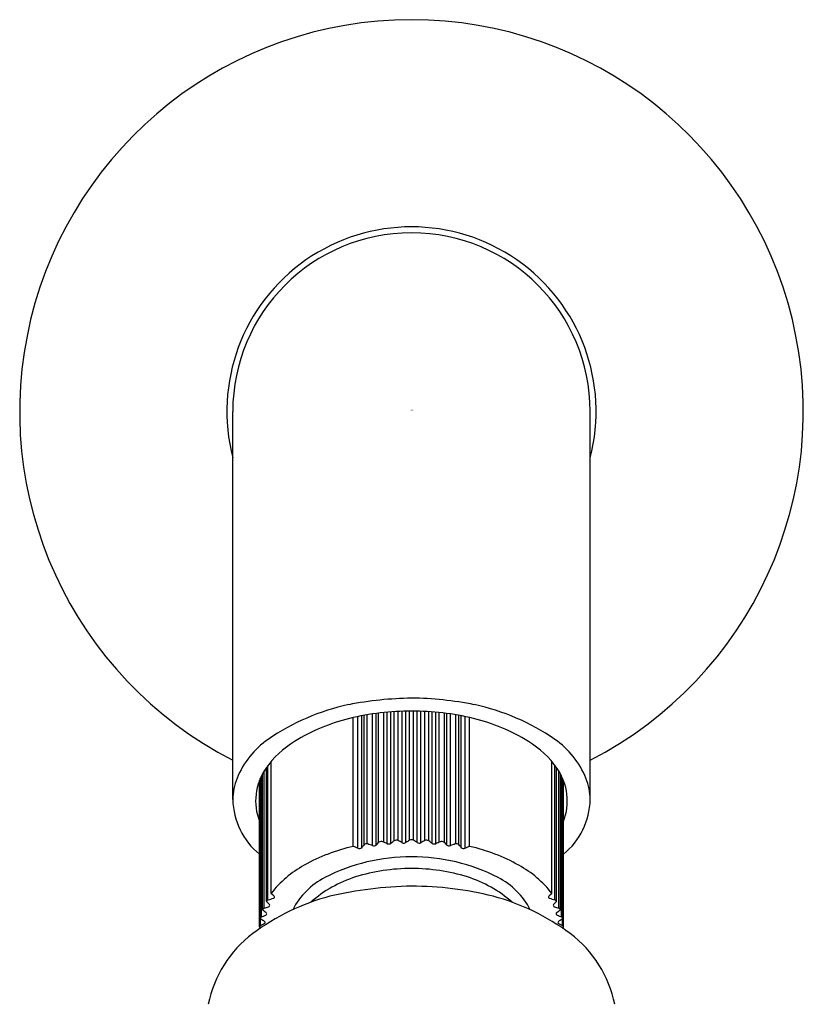
# Model space of a CAD drawing. Units: inches. Extents: x 659.3 to 663.1, y 104.14 to 110.16.
# Drawn here: x 659.83 to 662.57, y 106.72 to 110.16 of the extents above; entities that cross this region are included whole.
import ezdxf

# ---------------------------------------------------------------- set-up
doc = ezdxf.new("R2010")
doc.units = ezdxf.units.IN
doc.header["$LTSCALE"] = 0.64311
doc.header["$MEASUREMENT"] = 0
doc.layers.get('0').update_dxf_attribs({"color": 255, "linetype": 'CONTINUOUS'})
doc.layers.get('Defpoints').update_dxf_attribs({"linetype": 'CONTINUOUS'})
doc.styles.get("Standard").update_dxf_attribs({"font": 'txt', "width": 0.8})

msp = doc.modelspace()

# ---------------------------------------------------------------- linework, layer by layer
for p, q in [((660.5755, 107.4347), (660.5755, 108.7916)), ((661.8255, 107.4347), (661.8255, 108.7916)), ((661.0132, 107.2649), (661.0132, 107.7249)), ((661.0267, 107.2671), (661.0267, 107.7276)), ((661.0346, 107.2772), (661.0346, 107.7291)), ((661.0459, 107.2801), (661.0459, 107.7311)), ((661.0643, 107.274), (661.0643, 107.734)), ((661.0769, 107.2758), (661.0769, 107.7358)), ((661.0852, 107.284), (661.0852, 107.7369)), ((661.1033, 107.2857), (661.1033, 107.739)), ((661.1156, 107.2804), (661.1156, 107.7402)), ((661.1285, 107.2816), (661.1285, 107.7413)), ((661.1397, 107.2904), (661.1397, 107.7421)), ((661.1535, 107.2913), (661.1535, 107.7429)), ((661.1677, 107.2839), (661.1677, 107.7435)), ((661.1808, 107.2843), (661.1808, 107.7438)), ((661.1937, 107.2925), (661.1937, 107.744)), ((661.2074, 107.2925), (661.2074, 107.744)), ((661.2203, 107.2843), (661.2203, 107.7438)), ((661.2333, 107.2839), (661.2333, 107.7435)), ((661.2476, 107.2913), (661.2476, 107.7429)), ((661.2613, 107.2904), (661.2613, 107.7421)), ((661.2726, 107.2816), (661.2726, 107.7413)), ((661.2855, 107.2804), (661.2855, 107.7402)), ((661.2977, 107.2857), (661.2977, 107.739)), ((661.3158, 107.284), (661.3158, 107.7369)), ((661.3242, 107.2758), (661.3242, 107.7358)), ((661.3367, 107.274), (661.3367, 107.734)), ((661.3551, 107.2801), (661.3551, 107.7311)), ((661.3664, 107.2772), (661.3664, 107.7291)), ((661.3744, 107.2671), (661.3744, 107.7276)), ((661.3879, 107.2649), (661.3879, 107.7249)), ((660.9971, 107.271), (660.9971, 107.7214)), ((661.4039, 107.271), (661.4039, 107.7214)), ((660.6987, 107.0845), (660.6987, 107.5538)), ((660.7095, 107.106), (660.7095, 107.5674)), ((661.6916, 107.106), (661.6916, 107.5674)), ((661.7023, 107.0845), (661.7023, 107.5538)), ((660.6799, 107.0503), (660.6799, 107.5251)), ((660.6849, 107.0548), (660.6849, 107.5337)), ((660.6933, 107.0797), (660.6933, 107.5465)), ((661.7077, 107.0797), (661.7077, 107.5465)), ((661.7162, 107.0548), (661.7162, 107.5337)), ((661.7211, 107.0503), (661.7211, 107.5251)), ((660.669, 106.9894), (660.669, 107.5017)), ((660.6717, 107.0199), (660.6717, 107.5084)), ((660.6755, 107.0242), (660.6755, 107.5166)), ((661.7255, 107.0242), (661.7255, 107.5166)), ((661.7293, 107.0199), (661.7293, 107.5084)), ((661.732, 106.9894), (661.732, 107.5017)), ((660.6721, 106.9933), (660.6721, 107.0184)), ((661.729, 106.9933), (661.729, 107.0184))]:
    msp.add_line(p, q)
for centre, radius, start, end in [((661.2005, 108.7916), 1.3701, 297.1408, 242.8592), ((661.2005, 108.7916), 0.6457, 345.4635, 194.5365), ((661.2005, 108.7916), 0.625, 0, 180), ((661.1413, 107.0077), 0.7757, 101.9244, 124.7356), ((661.2214, 106.522), 1.2676, 90.9458, 100.934), ((661.1891, 106.6131), 1.1764, 78.6775, 89.4427), ((661.2598, 107.0077), 0.7757, 55.2644, 78.0756), ((661.1987, 106.8344), 0.9096, 89.8833, 103.6901), ((661.2024, 106.8344), 0.9096, 76.3099, 90.1167), ((661.1419, 107.0673), 0.6699, 103.6901, 121.5155), ((661.2591, 107.0673), 0.6699, 58.4845, 76.3099), ((660.8727, 107.395), 0.3044, 124.7356, 157.9741), ((660.9679, 107.3511), 0.3369, 121.5155, 145.2148), ((661.4332, 107.3511), 0.3369, 34.7852, 58.4845), ((661.5283, 107.395), 0.3044, 22.0259, 55.2644), ((660.8546, 107.4298), 0.199, 145.2148, 201.1678), ((661.5464, 107.4298), 0.199, 338.8322, 34.7852), ((660.7818, 107.4318), 0.2063, 157.9741, 179.1863), ((661.6192, 107.4318), 0.2063, 0.8137, 22.0259), ((660.8302, 107.4409), 0.2547, 181.3873, 230.7534), ((661.5708, 107.4409), 0.2547, 309.2466, 358.6127), ((662.3038, 106.2594), 1.6268, 141.2743, 141.7259), ((661.0432, 107.2673), 0.013, 69.598, 130.9657), ((660.4428, 105.4527), 1.9243, 71.1582, 71.6793), ((620.7465, 148.5013), 57.6722, 314.371147, 314.384759), ((661.0947, 107.2746), 0.0135, 66.7046, 126.8438), ((661.0312, 107.1013), 0.198, 64.7739, 69.6442), ((661.1209, 107.2936), 0.0142, 247.96, 302.1596), ((661.5425, 106.7644), 0.6625, 127.4442, 128.6764), ((661.1475, 107.2772), 0.0153, 66.9102, 120.693), ((659.4734, 104.0293), 3.6692, 62.4989, 62.7499), ((661.1739, 107.2969), 0.0144, 244.7693, 298.5882), ((661.2778, 107.1459), 0.169, 119.8407, 125.0188), ((661.2007, 107.2792), 0.015, 90.7077, 117.8952), ((661.2001, 107.2781), 0.0162, 63.0565, 88.3407), ((661.1233, 107.1459), 0.169, 54.9812, 60.1593), ((661.2272, 107.2969), 0.0144, 241.4118, 295.2307), ((662.9276, 104.0293), 3.6692, 117.2501, 117.5011), ((661.2536, 107.2772), 0.0153, 59.307, 113.0898), ((660.8586, 106.7644), 0.6625, 51.3236, 52.5558), ((661.2801, 107.2936), 0.0142, 237.8404, 292.04), ((661.3699, 107.1013), 0.198, 110.3558, 115.2261), ((661.3063, 107.2746), 0.0135, 53.1562, 113.2954), ((701.6546, 148.5013), 57.6722, 225.615241, 225.628853), ((661.9582, 105.4527), 1.9243, 108.3207, 108.8418), ((661.3579, 107.2673), 0.013, 49.0343, 110.402), ((660.0972, 106.2594), 1.6268, 38.2741, 38.7257), ((661.143, 106.6323), 0.6552, 102.8675, 119.0451), ((660.6451, 106.3195), 1.0145, 68.7287, 69.6974), ((661.0181, 107.2772), 0.0133, 248.3147, 310.3518), ((661.0693, 107.2839), 0.0111, 243.5117, 313.0134), ((661.3318, 107.2839), 0.0111, 226.9866, 296.4883), ((661.383, 107.2772), 0.0133, 229.6482, 291.6853), ((661.7559, 106.3195), 1.0145, 110.3026, 111.2713), ((661.258, 106.6323), 0.6552, 60.9549, 77.1325), ((661.1959, 106.5824), 0.652, 89.5974, 117.2085), ((661.2051, 106.5824), 0.652, 62.7915, 90.4026), ((661, 106.8842), 0.3655, 118.6111, 142.6348), ((661.1982, 106.5444), 0.6492, 89.7931, 107.3276), ((661.2029, 106.5444), 0.6492, 72.6724, 90.2069), ((661.4011, 106.8842), 0.3655, 37.3652, 61.3889), ((661.0165, 106.9314), 0.2596, 117.2085, 152.8798), ((661.1317, 106.7573), 0.4261, 107.3276, 131.6332), ((661.2693, 106.7573), 0.4261, 48.3668, 72.6724), ((661.3845, 106.9314), 0.2596, 27.1202, 62.7915), ((658.0781, 104.0652), 4.0213, 48.9218, 49.128), ((661.2221, 105.7843), 1.3478, 90.9188, 103.1683), ((661.1967, 105.9286), 1.2034, 76.0931, 89.8198), ((664.323, 104.0652), 4.0213, 130.872, 131.0782), ((661.1178, 106.3347), 0.7885, 104.8997, 126.7727), ((660.7015, 107.0759), 0.00901, 108.0704, 155.4046), ((660.6971, 107.0798), 0.00379, 182.3508, 228.3027), ((661.0871, 107.4684), 0.5543, 224.9156, 226.3219), ((660.6255, 107.3866), 0.3109, 283.6251, 287.4649), ((660.718, 107.0937), 0.00373, 283.0196, 48.9218), ((661.2832, 106.3347), 0.7885, 53.2273, 75.1003), ((661.6831, 107.0937), 0.00373, 131.0782, 256.9804), ((661.7755, 107.3866), 0.3109, 252.5351, 256.3749), ((661.3139, 107.4684), 0.5543, 313.6781, 315.0844), ((661.6995, 107.0759), 0.00901, 24.5954, 71.9296), ((661.7039, 107.0798), 0.00379, 311.6973, 357.6492), ((660.6859, 107.0485), 0.00635, 99.5271, 160.7071), ((660.6839, 107.0503), 0.00401, 174.7914, 235.7245), ((660.4191, 106.7072), 0.4294, 50.1838, 52.3102), ((660.2094, 108.4959), 1.5175, 288.2594, 288.9031), ((660.69, 107.0351), 0.0045, 282.9923, 25.4441), ((660.6999, 107.0651), 0.005, 282.7743, 28.2984), ((661.7011, 107.0651), 0.005, 151.7016, 257.2257), ((662.1916, 108.4959), 1.5175, 251.0969, 251.7406), ((661.711, 107.0351), 0.0045, 154.5559, 257.0077), ((661.9819, 106.7072), 0.4294, 127.6898, 129.8162), ((661.7151, 107.0485), 0.00635, 19.2929, 80.4729), ((661.7171, 107.0503), 0.00401, 304.2755, 5.2086), ((660.6781, 107.0181), 0.00659, 112.9079, 164.1369), ((660.6756, 107.0199), 0.00389, 180.5299, 247.1581), ((659.7086, 105.4824), 1.8125, 57.3289, 57.8115), ((659.8142, 109.0958), 2.2435, 292.5761, 293.0058), ((660.6839, 107.0047), 0.0047, 301.8362, 47.9824), ((662.5868, 109.0958), 2.2435, 246.9942, 247.4239), ((661.7172, 107.0047), 0.0047, 132.0176, 238.1638), ((662.6924, 105.4824), 1.8125, 122.1885, 122.6711), ((661.723, 107.0181), 0.00659, 15.8631, 67.0921), ((661.7254, 107.0199), 0.00389, 292.8419, 359.4701), ((660.674, 106.9886), 0.00508, 112.915, 171.5432), ((660.6735, 106.9899), 0.00454, 186.3366, 257.6854), ((676.3788, 76.6777), 34.1429, 117.36209, 117.38907), ((646.0222, 76.6777), 34.1429, 62.61093, 62.63791), ((661.7275, 106.9899), 0.00454, 282.3146, 353.6634), ((661.727, 106.9886), 0.00508, 8.4568, 67.085), ((660.8897, 106.6399), 0.4075, 126.7727, 168.8183), ((661.5113, 106.6399), 0.4075, 11.1817, 53.2273)]:
    msp.add_arc(centre, radius, start, end)

# ---------------------------------------------------------------- texts
at = {"layer": 'Defpoints'}
for tag, p, s in [('TRADENAME', (661.1978, 108.7949), 'ELEVATION'), ('MODELNUMBER', (661.1978, 108.7966), 'K-98128A'), ('PRODUCT', (661.1978, 108.7933), 'SHOWERHEAD')]:
    msp.add_attdef(tag, p, s, height=0.001, dxfattribs=at)

doc.saveas('drawing.dxf')
